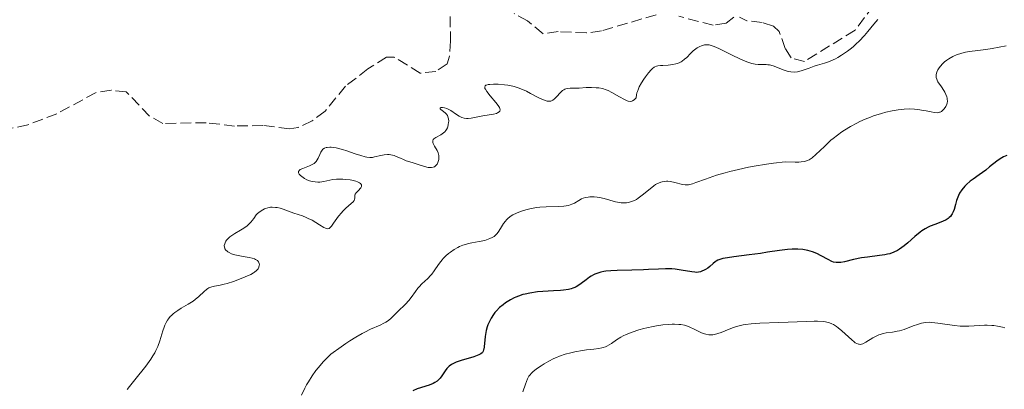
# Model space of a CAD drawing. Units: metres. Extents: x 629107 to 632594, y 4664845 to 4667222.
# Drawn here: x 629368 to 629528, y 4665734 to 4665794 of the extents above; entities that cross this region are included whole.
import ezdxf

# ---------------------------------------------------------------- set-up
doc = ezdxf.new("R2010")
doc.units = ezdxf.units.M
doc.header["$MEASUREMENT"] = 0
doc.linetypes.add('DGN Style 3', pattern=[2.435891, 1.739922, -0.695969])
for name, color, linetype, lineweight in [('Barranco lineal', 142, 'DGN Style 3', 13), ('Curva de nivel directora', 30, 'Continuous', 30), ('Curva de nivel intermedia', 30, 'Continuous', 0)]:
    doc.layers.add(name, color=color, linetype=linetype, lineweight=lineweight)

msp = doc.modelspace()

# ---------------------------------------------------------------- linework, layer by layer
at = {"layer": 'Barranco lineal', "color": 142, "linetype": 'DGN Style 3', "lineweight": 13}
for points in [[(629506.7, 4665796.11, 414.45), (629503.73, 4665792.08, 414.45), (629495.5, 4665787.02, 414.06), (629493.34, 4665787.59, 413.77), (629492.39, 4665789.11, 413.67), (629491.43, 4665791.86, 413.67), (629490.49, 4665792.76, 413.48), (629488.64, 4665793.35, 413.48), (629486.18, 4665793.61, 413.38), (629484.94, 4665794.2, 413.28)], [(629471.43, 4665794.59, 413.18), (629462.57, 4665791.98, 413.09), (629460.1, 4665791.63, 412.95), (629455.52, 4665791.86, 412.99), (629453.07, 4665791.51, 412.89), (629450.57, 4665793.62, 412.7), (629448.37, 4665794.77, 412.62)], [(629437.99, 4665794.33, 412.5), (629438.05, 4665790.34, 412.4), (629437.89, 4665787.86, 412.2), (629437.5, 4665786.63, 412.11), (629435.68, 4665785.38, 412.01), (629433.13, 4665785.12, 411.93), (629428.89, 4665787.73, 411.82), (629427.66, 4665787.7, 411.62), (629424.63, 4665785.81, 411.72), (629420.99, 4665782.99, 411.72), (629417.69, 4665778.94, 411.72), (629415.59, 4665777.36, 411.7), (629413.31, 4665776.31, 411.65), (629411.9, 4665776.08, 411.62), (629407.6, 4665776.62, 411.52), (629403, 4665776.54, 411.43), (629398.38, 4665777.08, 411.13), (629391.32, 4665776.96, 411.04), (629389.18, 4665778.15, 410.97), (629385.41, 4665782.08, 410.94), (629382.95, 4665782.34, 410.84), (629380.49, 4665781.97, 410.85), (629374.12, 4665778.51, 410.55), (629369.44, 4665776.74, 410.41), (629362.82, 4665775.29, 409.97)], [(629484.02, 4665794.19, 413.28), (629482.81, 4665793.25, 413.28), (629480.67, 4665792.9, 413.28), (629475.12, 4665794.34, 413.18)]]:
    msp.add_polyline3d(points, dxfattribs=at)
at = {"layer": 'Curva de nivel directora', "color": 30, "linetype": 'Continuous', "lineweight": 30, "elevation": 425, "flags": 128}
for points in [[(629528.38, 4665771.78), (629527.82, 4665771.55), (629527.54, 4665771.4), (629527.27, 4665771.23), (629526.73, 4665770.84), (629525.58, 4665769.89), (629524.94, 4665769.38), (629523.87, 4665768.61), (629522.9, 4665767.92), (629522.44, 4665767.57), (629521.81, 4665767.04), (629521.54, 4665766.77), (629521.07, 4665766.21), (629520.7, 4665765.65), (629520.5, 4665765.26), (629520.39, 4665765), (629520.2, 4665764.46), (629520.03, 4665763.83), (629519.82, 4665763.02), (629519.68, 4665762.63), (629519.51, 4665762.28), (629519.41, 4665762.11), (629519.23, 4665761.88), (629519.01, 4665761.67), (629518.85, 4665761.54), (629518.5, 4665761.32), (629517.9, 4665761.03), (629516.67, 4665760.57), (629515.94, 4665760.28), (629515.6, 4665760.12), (629515.1, 4665759.84), (629514.59, 4665759.51), (629514.32, 4665759.31), (629513.46, 4665758.61), (629512.27, 4665757.58), (629511.69, 4665757.1), (629510.96, 4665756.56), (629510.6, 4665756.34), (629510.01, 4665756.05), (629509.35, 4665755.82), (629508.98, 4665755.73), (629508.57, 4665755.65), (629507.69, 4665755.51), (629505.76, 4665755.28), (629504.8, 4665755.14), (629503.49, 4665754.87), (629502.01, 4665754.52), (629501.41, 4665754.41), (629500.9, 4665754.38), (629500.67, 4665754.39), (629500.24, 4665754.47), (629499.96, 4665754.57), (629499.35, 4665754.86), (629498.21, 4665755.49), (629497.54, 4665755.83), (629496.83, 4665756.13), (629496.45, 4665756.25), (629496.06, 4665756.36), (629495.27, 4665756.5), (629494.44, 4665756.57), (629493.89, 4665756.58), (629493.51, 4665756.57), (629492.75, 4665756.52), (629491.45, 4665756.36), (629489.52, 4665756.05), (629488.4, 4665755.88)], [(629488.4, 4665755.88), (629486.51, 4665755.64), (629484.02, 4665755.32), (629483.01, 4665755.17), (629482.25, 4665755.02), (629481.95, 4665754.94), (629481.47, 4665754.76), (629481.2, 4665754.61), (629481.04, 4665754.5), (629480.7, 4665754.24), (629480.13, 4665753.75), (629479.8, 4665753.5), (629479.44, 4665753.26), (629479.25, 4665753.15), (629478.85, 4665752.97), (629478.63, 4665752.9), (629478.3, 4665752.83), (629477.95, 4665752.8), (629477.71, 4665752.81), (629477.2, 4665752.86), (629475.48, 4665753.17), (629474.51, 4665753.31), (629474, 4665753.35), (629472.93, 4665753.36), (629471.8, 4665753.33), (629470.21, 4665753.25), (629469.38, 4665753.21), (629467.5, 4665753.15), (629465.11, 4665753.1), (629464.08, 4665753.05), (629463.28, 4665752.98), (629462.93, 4665752.92), (629462.44, 4665752.83), (629461.78, 4665752.63), (629461.47, 4665752.51), (629461.28, 4665752.41), (629460.9, 4665752.19), (629460.61, 4665752), (629460.05, 4665751.57), (629459.27, 4665750.98), (629458.87, 4665750.7), (629458.45, 4665750.46), (629458.23, 4665750.35), (629457.89, 4665750.22), (629457.66, 4665750.14), (629457.18, 4665750.03), (629456.41, 4665749.92), (629455.88, 4665749.87), (629454.77, 4665749.81), (629453.02, 4665749.7), (629452.15, 4665749.62), (629450.91, 4665749.44), (629450.15, 4665749.28), (629449.79, 4665749.18), (629449.11, 4665748.96), (629448.67, 4665748.78), (629448.38, 4665748.65), (629447.81, 4665748.36), (629447.26, 4665748.02), (629446.98, 4665747.84), (629446.58, 4665747.55), (629446.01, 4665747.07), (629445.49, 4665746.54), (629445.25, 4665746.26), (629445.02, 4665745.96), (629444.63, 4665745.34), (629444.3, 4665744.7), (629444.11, 4665744.26), (629444.01, 4665743.96), (629443.84, 4665743.36), (629443.76, 4665743.03), (629443.66, 4665742.38), (629443.51, 4665740.71), (629443.46, 4665740.35), (629443.42, 4665740.2), (629443.35, 4665739.99), (629443.23, 4665739.81), (629443.16, 4665739.72), (629442.97, 4665739.57), (629442.85, 4665739.5), (629442.64, 4665739.39), (629442.4, 4665739.29), (629441.81, 4665739.08), (629439.76, 4665738.48), (629438.99, 4665738.22), (629438.65, 4665738.08), (629438.2, 4665737.84), (629437.81, 4665737.56), (629437.64, 4665737.39), (629437.47, 4665737.21), (629437.17, 4665736.82), (629436.62, 4665735.99), (629436.34, 4665735.62), (629436.05, 4665735.3), (629435.88, 4665735.17), (629435.52, 4665734.92), (629435.24, 4665734.78), (629434.59, 4665734.51), (629432.64, 4665733.88), (629431.93, 4665733.6)]]:
    msp.add_lwpolyline(points, dxfattribs=at)
at = {"layer": 'Curva de nivel intermedia', "color": 30, "linetype": 'Continuous', "lineweight": 0, "flags": 128}
for points, elevation in [([(629507.42, 4665793.83), (629506.8, 4665793.08), (629505.81, 4665791.88), (629505.26, 4665791.25), (629504.38, 4665790.3), (629503.92, 4665789.86), (629503.45, 4665789.43), (629503.13, 4665789.17), (629502.48, 4665788.68), (629501.53, 4665788.04), (629500.92, 4665787.68), (629500.53, 4665787.46), (629499.8, 4665787.12), (629499.43, 4665786.96), (629498.76, 4665786.73), (629497.62, 4665786.43), (629497.09, 4665786.27), (629496.27, 4665785.95), (629495.16, 4665785.52), (629494.62, 4665785.36), (629494.36, 4665785.32), (629493.83, 4665785.28), (629493.31, 4665785.32), (629492.96, 4665785.39), (629492.71, 4665785.45), (629492.22, 4665785.6), (629490.41, 4665786.28), (629489.83, 4665786.44), (629489.55, 4665786.49), (629489.28, 4665786.51), (629488.76, 4665786.51), (629488.26, 4665786.5), (629487.98, 4665786.51), (629487.51, 4665786.56), (629486.97, 4665786.68), (629486.66, 4665786.77), (629486.15, 4665786.95), (629485.01, 4665787.44), (629483.79, 4665788.02), (629482.26, 4665788.78), (629481.61, 4665789.1), (629480.83, 4665789.45), (629480.52, 4665789.56), (629480.02, 4665789.7), (629479.75, 4665789.73), (629479.59, 4665789.73), (629479.27, 4665789.69), (629478.77, 4665789.55), (629478.5, 4665789.44), (629478.09, 4665789.21), (629477.66, 4665788.91), (629477.45, 4665788.72), (629477.01, 4665788.29), (629476.39, 4665787.66), (629476.05, 4665787.36), (629475.68, 4665787.08), (629475.48, 4665786.96), (629475.17, 4665786.8), (629474.84, 4665786.67), (629474.61, 4665786.61), (629474.13, 4665786.51), (629473.41, 4665786.43), (629472.51, 4665786.38), (629472.12, 4665786.36), (629471.69, 4665786.29), (629471.5, 4665786.24), (629471.24, 4665786.13), (629471.11, 4665786.06), (629470.85, 4665785.86), (629470.65, 4665785.67), (629470.18, 4665785.15), (629469.69, 4665784.51), (629469.43, 4665784.14), (629469.04, 4665783.55), (629468.7, 4665782.91), (629468.55, 4665782.58), (629468.38, 4665782.14)], 415), ([(629528.26, 4665789.54), (629526, 4665789.13), (629524.96, 4665788.95), (629523.67, 4665788.78), (629522.3, 4665788.62), (629521.65, 4665788.51), (629521.05, 4665788.36), (629520.75, 4665788.27), (629520.29, 4665788.12), (629519.61, 4665787.82), (629518.95, 4665787.46), (629518.64, 4665787.24), (629518.25, 4665786.93), (629518, 4665786.7), (629517.57, 4665786.22), (629517.3, 4665785.84), (629517.18, 4665785.66), (629517.01, 4665785.29), (629516.95, 4665785.1), (629516.89, 4665784.84), (629516.88, 4665784.59), (629516.9, 4665784.43), (629516.98, 4665784.13), (629517.04, 4665783.98), (629517.19, 4665783.7), (629517.78, 4665782.88), (629518.14, 4665782.32), (629518.3, 4665782.04), (629518.49, 4665781.64), (629518.63, 4665781.25), (629518.67, 4665781.07), (629518.7, 4665780.9), (629518.71, 4665780.57), (629518.67, 4665780.27), (629518.61, 4665780.08), (629518.44, 4665779.7), (629518.19, 4665779.32), (629518.03, 4665779.15), (629517.76, 4665778.92), (629517.55, 4665778.81), (629517.44, 4665778.77), (629517.25, 4665778.72), (629517.05, 4665778.7), (629516.59, 4665778.73), (629516.07, 4665778.82), (629515.28, 4665778.99), (629514.85, 4665779.08), (629513.9, 4665779.22), (629513.39, 4665779.27), (629512.56, 4665779.31), (629511.68, 4665779.28), (629511.21, 4665779.24), (629510.73, 4665779.18), (629509.73, 4665779.01), (629508.71, 4665778.77), (629508.03, 4665778.59), (629506.72, 4665778.17), (629506.25, 4665778), (629505.36, 4665777.65), (629504.52, 4665777.27), (629503.99, 4665777.01), (629502.98, 4665776.47), (629502.03, 4665775.89), (629501.56, 4665775.59), (629500.87, 4665775.08), (629500.18, 4665774.53), (629499.82, 4665774.22), (629498.74, 4665773.21), (629497.36, 4665771.9)], 420), ([(629468.38, 4665782.14), (629468.32, 4665781.92), (629468.25, 4665781.59), (629468.2, 4665781.11), (629467.99, 4665780.88), (629467.86, 4665780.76), (629467.59, 4665780.6), (629467.46, 4665780.56), (629467.19, 4665780.53), (629466.91, 4665780.57), (629466.72, 4665780.63), (629466.3, 4665780.83), (629465.48, 4665781.29), (629464.26, 4665781.99), (629463.63, 4665782.29), (629463.32, 4665782.41), (629462.71, 4665782.6), (629462.11, 4665782.72), (629461.71, 4665782.76), (629460.92, 4665782.8), (629460.05, 4665782.77), (629458.94, 4665782.7), (629458.41, 4665782.68), (629457.46, 4665782.66), (629457.02, 4665782.62), (629456.75, 4665782.55), (629456.62, 4665782.5), (629456.42, 4665782.4), (629456.24, 4665782.28), (629455.89, 4665781.97), (629455.24, 4665781.25), (629454.93, 4665780.94), (629454.66, 4665780.73), (629454.53, 4665780.66), (629454.31, 4665780.58), (629454.08, 4665780.56), (629453.95, 4665780.56), (629453.74, 4665780.59), (629453.28, 4665780.73), (629453, 4665780.84), (629452.4, 4665781.13), (629451.05, 4665781.84), (629450.37, 4665782.19), (629449.49, 4665782.58), (629449.05, 4665782.74), (629448.39, 4665782.94), (629447.69, 4665783.1), (629447.33, 4665783.16), (629446.81, 4665783.24), (629445.77, 4665783.32), (629445.04, 4665783.34), (629444.42, 4665783.3), (629444.16, 4665783.26), (629443.9, 4665783.18), (629443.8, 4665783.14), (629443.69, 4665783.05), (629443.61, 4665782.83), (629443.64, 4665782.64), (629443.71, 4665782.49), (629443.92, 4665782.14), (629444.5, 4665781.41), (629445.41, 4665780.35), (629445.78, 4665779.88), (629445.99, 4665779.53), (629446.05, 4665779.38), (629446.1, 4665779.18), (629446.04, 4665778.93), (629445.96, 4665778.83), (629445.68, 4665778.66), (629445.49, 4665778.59), (629445.01, 4665778.46), (629443.32, 4665778.18), (629441.38, 4665777.8), (629440.89, 4665777.74), (629440.64, 4665777.74), (629440.27, 4665777.79), (629439.87, 4665777.91), (629439.67, 4665778.01), (629439.46, 4665778.12), (629439.02, 4665778.41), (629438.12, 4665779.03), (629437.68, 4665779.28), (629437.47, 4665779.38), (629437.08, 4665779.51), (629436.74, 4665779.56), (629436.57, 4665779.56), (629436.47, 4665779.55), (629436.35, 4665779.5), (629436.37, 4665779.35), (629436.5, 4665779.21), (629436.92, 4665778.88), (629437.22, 4665778.63), (629437.37, 4665778.48), (629437.55, 4665778.22), (629437.69, 4665777.89), (629437.73, 4665777.7), (629437.75, 4665777.31), (629437.74, 4665777.09), (629437.69, 4665776.76), (629437.59, 4665776.43), (629437.53, 4665776.27)], 415), ([(629437.53, 4665776.27), (629437.37, 4665775.95), (629437.28, 4665775.8), (629437.12, 4665775.6), (629436.93, 4665775.42), (629436.5, 4665775.12), (629435.65, 4665774.66), (629435.34, 4665774.46), (629435.24, 4665774.35), (629435.15, 4665774.12), (629435.18, 4665773.86), (629435.24, 4665773.68), (629435.46, 4665773.28), (629435.86, 4665772.59), (629436.03, 4665772.2), (629436.15, 4665771.77), (629436.17, 4665771.55), (629436.15, 4665771.13), (629436.11, 4665770.92), (629436.01, 4665770.61), (629435.86, 4665770.34), (629435.77, 4665770.22), (629435.55, 4665770.01), (629435.42, 4665769.93), (629435.21, 4665769.84), (629434.97, 4665769.79), (629434.8, 4665769.79), (629434.43, 4665769.82), (629433.83, 4665769.95), (629432.63, 4665770.34), (629431.83, 4665770.6), (629430.86, 4665770.9), (629430.39, 4665771.09), (629429.91, 4665771.31), (629429.24, 4665771.61), (629428.89, 4665771.75), (629428.36, 4665771.89), (629428.09, 4665771.93), (629427.81, 4665771.94), (629427.25, 4665771.89), (629426.71, 4665771.78), (629425.73, 4665771.53), (629425.37, 4665771.45), (629425.2, 4665771.43), (629424.92, 4665771.43), (629424.46, 4665771.48), (629424.18, 4665771.54), (629423.49, 4665771.74), (629422.59, 4665772.03), (629421.2, 4665772.5), (629420.49, 4665772.71), (629419.49, 4665772.98), (629419.05, 4665773.06), (629418.66, 4665773.1), (629418.43, 4665773.11), (629418.03, 4665773.08), (629417.86, 4665773.04), (629417.57, 4665772.93), (629417.33, 4665772.76), (629417.2, 4665772.63), (629416.99, 4665772.32), (629416.81, 4665771.91), (629416.57, 4665771.34), (629416.42, 4665771.05), (629416.24, 4665770.79), (629416.13, 4665770.66), (629415.93, 4665770.48), (629415.7, 4665770.33), (629415.17, 4665770.07), (629414.06, 4665769.67), (629413.65, 4665769.49), (629413.51, 4665769.39), (629413.36, 4665769.18), (629413.36, 4665768.96), (629413.43, 4665768.81), (629413.5, 4665768.71), (629413.7, 4665768.5), (629414.1, 4665768.19), (629414.33, 4665768.04), (629414.72, 4665767.83), (629415.14, 4665767.66), (629415.36, 4665767.59), (629415.59, 4665767.53), (629416.05, 4665767.46), (629416.52, 4665767.44), (629416.84, 4665767.45), (629417.47, 4665767.52), (629418.93, 4665767.84), (629419.52, 4665767.91), (629419.85, 4665767.93), (629420.56, 4665767.92), (629421.06, 4665767.88), (629421.73, 4665767.8), (629422.04, 4665767.74), (629422.67, 4665767.59), (629422.93, 4665767.5), (629423.15, 4665767.4), (629423.26, 4665767.33), (629423.44, 4665767.19), (629423.58, 4665766.97), (629423.59, 4665766.81)], 415), ([(629497.36, 4665771.9), (629496.75, 4665771.39), (629496.42, 4665771.15), (629496.25, 4665771.05), (629495.99, 4665770.93), (629495.54, 4665770.79), (629494.97, 4665770.71), (629494.62, 4665770.69), (629494.01, 4665770.69), (629492.36, 4665770.75), (629490.5, 4665770.51), (629489.36, 4665770.34), (629487.33, 4665770.01), (629486.42, 4665769.84), (629484.81, 4665769.5), (629483.42, 4665769.17), (629482.62, 4665768.95), (629481.23, 4665768.54), (629479.43, 4665767.94), (629477.85, 4665767.36), (629477.31, 4665767.16), (629476.88, 4665767.04), (629476.7, 4665767), (629476.37, 4665766.97), (629476.16, 4665766.98), (629475.73, 4665767.06), (629474.49, 4665767.4), (629473.76, 4665767.54), (629473.32, 4665767.57), (629473.09, 4665767.57), (629472.74, 4665767.54), (629472.39, 4665767.47), (629472.21, 4665767.42), (629471.84, 4665767.28), (629471.65, 4665767.19), (629471.35, 4665767.03), (629471.05, 4665766.83), (629470.44, 4665766.36), (629469.17, 4665765.3), (629468.53, 4665764.84), (629468.22, 4665764.64), (629468.02, 4665764.53), (629467.61, 4665764.34), (629467.4, 4665764.27), (629467, 4665764.15), (629466.6, 4665764.09), (629466.32, 4665764.06), (629465.78, 4665764.07), (629465.47, 4665764.11), (629464.84, 4665764.23), (629463, 4665764.76), (629462.24, 4665764.93), (629461.88, 4665764.99), (629461.36, 4665765.04), (629460.87, 4665765.05), (629460.64, 4665765.04), (629460.41, 4665765.01), (629459.98, 4665764.93), (629459.58, 4665764.81), (629459.33, 4665764.71), (629458.86, 4665764.47), (629458.16, 4665764.04), (629457.73, 4665763.84), (629457.18, 4665763.67), (629456.85, 4665763.61), (629456.47, 4665763.56), (629455.59, 4665763.5), (629453.58, 4665763.43), (629452.56, 4665763.36), (629452.06, 4665763.3), (629451.13, 4665763.15), (629450.26, 4665762.95), (629449.73, 4665762.79), (629449.4, 4665762.67), (629448.78, 4665762.42), (629448.18, 4665762.12), (629447.91, 4665761.95), (629447.43, 4665761.58), (629447.15, 4665761.31), (629446.97, 4665761.12), (629446.66, 4665760.7), (629446.34, 4665760.18), (629445.89, 4665759.46), (629445.61, 4665759.11), (629445.29, 4665758.79), (629445.11, 4665758.64), (629444.79, 4665758.44), (629444.43, 4665758.27), (629444.17, 4665758.16), (629443.61, 4665757.99), (629442.7, 4665757.78), (629441.52, 4665757.57), (629440.99, 4665757.46), (629440.63, 4665757.38), (629440.02, 4665757.2), (629439.51, 4665756.99), (629439.21, 4665756.84), (629438.64, 4665756.49), (629438.04, 4665756.07), (629437.74, 4665755.84), (629437.29, 4665755.46)], 420), ([(629423.59, 4665766.81), (629423.58, 4665766.71), (629423.48, 4665766.5), (629423.39, 4665766.38), (629423.17, 4665766.15), (629422.72, 4665765.7), (629422.57, 4665765.47), (629422.53, 4665765.36), (629422.5, 4665765.13), (629422.5, 4665764.81), (629422.47, 4665764.65), (629422.4, 4665764.47), (629422.24, 4665764.25), (629421.93, 4665763.96), (629421.06, 4665763.23), (629420.58, 4665762.75), (629420.33, 4665762.48), (629419.87, 4665761.9), (629419.04, 4665760.75), (629418.71, 4665760.31), (629418.44, 4665760.02), (629418.32, 4665759.93), (629418.08, 4665759.86), (629417.91, 4665759.89), (629417.77, 4665759.94), (629417.46, 4665760.1), (629416.75, 4665760.53), (629415.56, 4665761.24), (629414.94, 4665761.56), (629414.63, 4665761.7), (629414, 4665761.94), (629412.6, 4665762.4), (629411.74, 4665762.71), (629410.86, 4665763.04), (629410.38, 4665763.19), (629409.88, 4665763.3), (629409.62, 4665763.34), (629409.09, 4665763.37), (629408.82, 4665763.35), (629408.4, 4665763.28), (629408.03, 4665763.17), (629407.85, 4665763.09), (629407.56, 4665762.96), (629407.14, 4665762.68), (629406.71, 4665762.33), (629406.49, 4665762.12), (629406.12, 4665761.54), (629405.86, 4665761.2), (629405.68, 4665760.99), (629405.32, 4665760.62), (629405.05, 4665760.37), (629404.5, 4665759.96), (629403.97, 4665759.62), (629403.03, 4665759.09), (629402.73, 4665758.91), (629402.24, 4665758.56), (629401.87, 4665758.22), (629401.69, 4665758.01), (629401.59, 4665757.87), (629401.44, 4665757.6), (629401.38, 4665757.45), (629401.32, 4665757.17), (629401.33, 4665756.91), (629401.38, 4665756.74), (629401.42, 4665756.63), (629401.56, 4665756.42), (629401.76, 4665756.23), (629401.88, 4665756.13), (629402.09, 4665756), (629402.5, 4665755.81), (629403.01, 4665755.65), (629403.31, 4665755.57), (629404.38, 4665755.37), (629405.36, 4665755.19), (629405.82, 4665755.09), (629406.21, 4665754.97), (629406.38, 4665754.9), (629406.59, 4665754.78), (629406.7, 4665754.7), (629406.87, 4665754.52), (629406.93, 4665754.42), (629407, 4665754.23), (629407.01, 4665754.02), (629407, 4665753.89), (629406.92, 4665753.63), (629406.79, 4665753.38), (629406.7, 4665753.26), (629406.54, 4665753.09), (629406.24, 4665752.84), (629406.05, 4665752.72), (629405.6, 4665752.46), (629404.73, 4665752.06), (629404.08, 4665751.8), (629402.8, 4665751.32), (629401.77, 4665750.99), (629401.32, 4665750.87), (629400.66, 4665750.73), (629399.73, 4665750.58), (629399.27, 4665750.46), (629398.83, 4665750.29), (629398.63, 4665750.18)], 415), ([(629437.29, 4665755.46), (629436.87, 4665755.04), (629436.67, 4665754.81), (629436.48, 4665754.57), (629436.11, 4665754.07), (629435.4, 4665753.02), (629435.01, 4665752.52), (629434.8, 4665752.28), (629434.35, 4665751.82), (629433.41, 4665750.92), (629432.96, 4665750.45), (629432.76, 4665750.21), (629432.37, 4665749.71), (629431.66, 4665748.7), (629431.3, 4665748.24), (629430.72, 4665747.61), (629429.52, 4665746.46), (629428.72, 4665745.67), (629428.29, 4665745.28), (629427.8, 4665744.9), (629427.53, 4665744.73), (629427.24, 4665744.57), (629426.6, 4665744.25), (629425.06, 4665743.57), (629424.16, 4665743.12), (629423.68, 4665742.86), (629422.68, 4665742.28), (629421.68, 4665741.66), (629421.04, 4665741.24), (629419.9, 4665740.46), (629419.01, 4665739.8), (629418.63, 4665739.5), (629418.13, 4665739.04), (629417.37, 4665738.26), (629416.61, 4665737.38), (629416.2, 4665736.87), (629415.58, 4665736.01), (629414.97, 4665735.06), (629414.68, 4665734.54), (629414.4, 4665734.01), (629413.87, 4665732.89)], 420), ([(629398.63, 4665750.18), (629398.43, 4665750.04), (629398.06, 4665749.71), (629397.19, 4665748.86), (629396.6, 4665748.38), (629396.24, 4665748.13), (629395.44, 4665747.64), (629394.31, 4665746.96), (629393.76, 4665746.61), (629393.26, 4665746.26), (629393.03, 4665746.08), (629392.73, 4665745.81), (629392.55, 4665745.62), (629392.24, 4665745.24), (629392.1, 4665745.05), (629391.87, 4665744.64), (629391.67, 4665744.22), (629391.56, 4665743.92), (629391.35, 4665743.29), (629390.86, 4665741.67), (629390.52, 4665740.75), (629390.22, 4665740.1), (629390.04, 4665739.76), (629389.74, 4665739.24), (629389.39, 4665738.7), (629388.58, 4665737.59), (629386.78, 4665735.35), (629385.94, 4665734.28), (629385.57, 4665733.77)], 415), ([(629500.22, 4665744.32), (629499.97, 4665744.45), (629499.58, 4665744.6), (629499.16, 4665744.72), (629498.92, 4665744.76), (629498.54, 4665744.82), (629497.62, 4665744.87), (629497.08, 4665744.87), (629495.83, 4665744.84), (629491.34, 4665744.65), (629488.29, 4665744.54), (629486.86, 4665744.44), (629485.96, 4665744.33), (629485.54, 4665744.26), (629484.92, 4665744.12), (629484.34, 4665743.96), (629483.97, 4665743.84), (629483.27, 4665743.58), (629482.01, 4665743.06), (629481.44, 4665742.85), (629480.9, 4665742.7), (629480.64, 4665742.66), (629480.25, 4665742.64), (629480, 4665742.66), (629479.51, 4665742.75), (629479.28, 4665742.81), (629478.82, 4665742.98), (629478.39, 4665743.18), (629477.59, 4665743.6), (629476.89, 4665743.93), (629476.55, 4665744.06), (629476.02, 4665744.22), (629475.42, 4665744.32), (629475.09, 4665744.35), (629474.43, 4665744.38), (629474.06, 4665744.38), (629473.48, 4665744.35), (629472.52, 4665744.27), (629471.48, 4665744.13), (629470.93, 4665744.03), (629469.92, 4665743.82), (629469.41, 4665743.69), (629468.64, 4665743.48), (629467.54, 4665743.12), (629466.54, 4665742.72), (629466.09, 4665742.5), (629465.69, 4665742.28), (629464.99, 4665741.84), (629464.19, 4665741.28), (629463.8, 4665741.03), (629463.4, 4665740.82), (629463.19, 4665740.72), (629462.85, 4665740.61), (629462.61, 4665740.55), (629462.11, 4665740.44), (629461.29, 4665740.33), (629460.11, 4665740.21), (629459.5, 4665740.13), (629458.23, 4665739.91), (629457.6, 4665739.76), (629456.65, 4665739.5), (629455.72, 4665739.18), (629455.27, 4665739), (629454.83, 4665738.8), (629453.99, 4665738.38), (629453.23, 4665737.94), (629452.77, 4665737.65), (629451.99, 4665737.12), (629451.41, 4665736.67), (629451.18, 4665736.46), (629450.9, 4665736.13), (629450.78, 4665735.94), (629450.55, 4665735.5), (629450.21, 4665734.64), (629449.8, 4665733.39)], 430), ([(629528.07, 4665743.82), (629527.66, 4665743.93), (629526.83, 4665744.08), (629526.28, 4665744.16), (629525.92, 4665744.19), (629525.18, 4665744.21), (629524.77, 4665744.21), (629523.93, 4665744.16), (629522.19, 4665744.06), (629521.27, 4665744.06), (629520.8, 4665744.09), (629519.85, 4665744.19), (629517.18, 4665744.58), (629516.21, 4665744.68), (629515.77, 4665744.7), (629515.15, 4665744.66), (629514.52, 4665744.55), (629514.2, 4665744.47), (629513.87, 4665744.36), (629513.18, 4665744.11), (629511.71, 4665743.54), (629510.95, 4665743.31), (629510.57, 4665743.23), (629509.8, 4665743.1), (629508.79, 4665742.96), (629508.29, 4665742.87), (629507.82, 4665742.74), (629507.58, 4665742.66), (629507.24, 4665742.52), (629506.6, 4665742.17), (629505.47, 4665741.45), (629504.99, 4665741.21), (629504.78, 4665741.14), (629504.64, 4665741.11), (629504.38, 4665741.12), (629504.26, 4665741.14), (629504.01, 4665741.23), (629503.76, 4665741.38), (629503.58, 4665741.51), (629503.2, 4665741.83), (629501.56, 4665743.32), (629500.98, 4665743.8), (629500.7, 4665744.01), (629500.22, 4665744.32)], 430)]:
    msp.add_lwpolyline(points, dxfattribs=dict(at, elevation=elevation))

doc.saveas('drawing.dxf')
